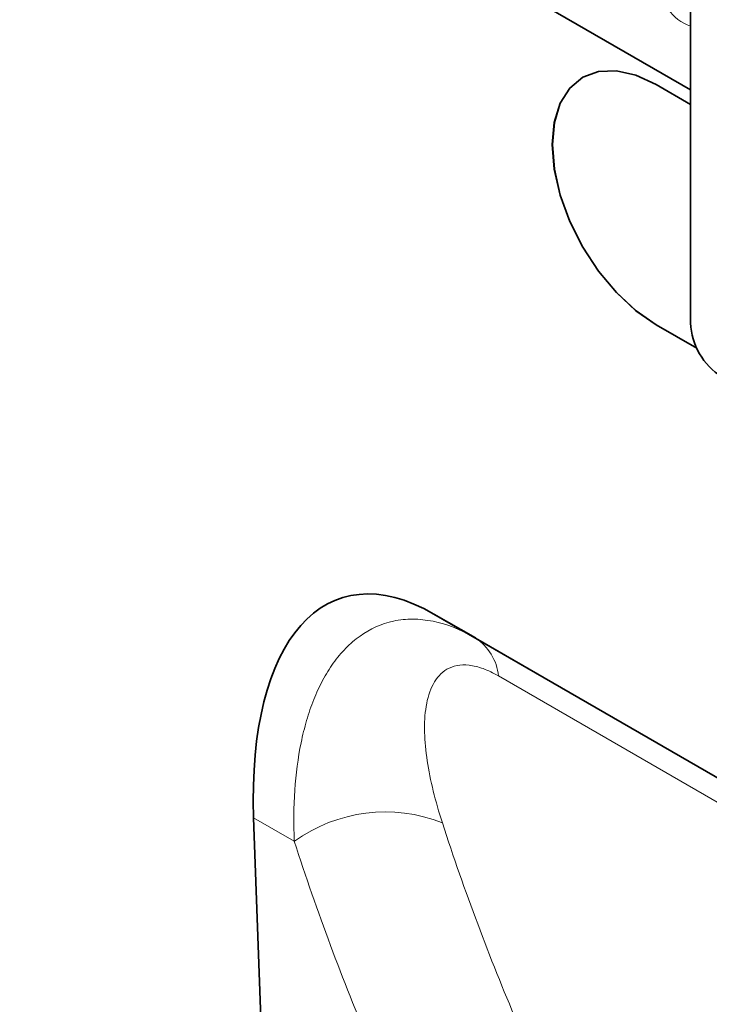
# Model space of a CAD drawing. Units: millimetres. Extents: x 155 to 1917, y 207 to 1440.
# Drawn here: x 732 to 779, y 350 to 417 of the extents above; entities that cross this region are included whole.
import ezdxf

# ---------------------------------------------------------------- set-up
doc = ezdxf.new("R2010")
doc.units = ezdxf.units.MM
doc.layers.add('133304', color=7, linetype='Continuous', lineweight=25)
doc.layers.add('TANGENT_EDGES', color=4, linetype='Continuous', lineweight=25)

# ---------------------------------------------------------------- blocks, each defined once
blk = doc.blocks.new('1031029-M_D_ISOMETRIC VIEW')
at = {"layer": '133304', "linetype": 'Continuous', "lineweight": 35}
for p, q in [((219.417, 711.134), (812.538, 368.733)), ((812.538, 386.37), (812.538, 352.892)), ((812.538, 367.753), (810.204, 369.1)), ((810.204, 352.769), (812.962, 351.177)), ((810.205, 352.77), (812.962, 351.178)), ((853.391, 299.436), (795.077, 333.1)), ((795.077, 333.1), (797.895, 331.473)), ((782.811, 319.246), (785.603, 240.939))]:
    blk.add_line(p, q, dxfattribs=at)
at = {"layer": '133304', "linetype": 'Continuous', "lineweight": 35, "flags": 128}
for points in [[(810.204, 369.1), (808.825, 369.74), (807.498, 370.041), (806.276, 369.992), (805.204, 369.595), (804.325, 368.865), (803.672, 367.831), (803.269, 366.531), (803.133, 365.017), (803.269, 363.345), (803.672, 361.581), (804.325, 359.792), (805.204, 358.047), (806.276, 356.413), (807.498, 354.953), (808.825, 353.723), (810.204, 352.769)], [(805.205, 369.596), (805.205, 369.595), (804.326, 368.866), (803.672, 367.831), (803.27, 366.532), (803.134, 365.017), (803.27, 363.346), (803.672, 361.582), (804.326, 359.793), (805.205, 358.048), (806.277, 356.414), (807.499, 354.953), (808.826, 353.723), (810.205, 352.77)]]:
    blk.add_lwpolyline(points, dxfattribs=at)
at = {"layer": '133304', "linetype": 'Continuous', "lineweight": 35}
blk.add_arc((817.143, 353.102), 4.61, 182.60548, 237.39452, dxfattribs=at)
blk.add_ellipse((797.263, 308.743), major_axis=(-8.551, 25.418), ratio=0.459548, start_param=5.802814, end_param=7.279935, dxfattribs=at)
at = {"layer": 'TANGENT_EDGES', "linetype": 'Continuous', "lineweight": 18}
for p, q in [((219.417, 711.134), (812.538, 368.733)), ((810.205, 352.77), (810.204, 352.769)), ((797.895, 331.473), (853.393, 299.435)), ((785.58, 317.647), (782.811, 319.246))]:
    blk.add_line(p, q, dxfattribs=at)
at = {"layer": 'TANGENT_EDGES', "linetype": 'Continuous', "lineweight": 18, "flags": 128}
blk.add_lwpolyline([(856.75, 295.817), (845.442, 302.346), (799.469, 328.891)], dxfattribs=at)
at = {"layer": 'TANGENT_EDGES', "linetype": 'Continuous', "lineweight": 18}
for centre, radius, start, end in [((813.533, 375.993), 3.086, 179.8231, 251.18775), ((795.969, 328.528), 3.519, 5.92455, 56.80602), ((791.772, 309.042), 10.601, 68.53921, 125.73648)]:
    blk.add_arc(centre, radius, start, end, dxfattribs=at)
for points, knots in [([(785.58, 317.647), (785.529, 318.84), (785.54, 319.997), (785.689, 322.233), (785.828, 323.313), (786.146, 324.863), (786.271, 325.37), (786.558, 326.351), (786.72, 326.824), (787.082, 327.732), (787.283, 328.168), (787.726, 328.997), (787.969, 329.39), (788.492, 330.121), (788.774, 330.46), (789.381, 331.079), (789.707, 331.361), (790.737, 332.093), (791.497, 332.44), (792.758, 332.706), (793.192, 332.751), (793.862, 332.748), (794.089, 332.736), (794.549, 332.688), (794.783, 332.652), (795.961, 332.412), (796.92, 332.036), (797.895, 331.473)], [0, 0, 0, 0, 0.125, 0.125, 0.25, 0.25, 0.3125, 0.3125, 0.375, 0.375, 0.4375, 0.4375, 0.5, 0.5, 0.5625, 0.5625, 0.625, 0.625, 0.75, 0.75, 0.8125, 0.8125, 0.84375, 0.84375, 0.875, 0.875, 1, 1, 1, 1]), ([(799.469, 328.891), (799.109, 329.099), (798.763, 329.264), (798.264, 329.446), (798.101, 329.497), (797.783, 329.575), (797.626, 329.604), (797.177, 329.656), (796.902, 329.646), (796.399, 329.55), (796.169, 329.462), (795.764, 329.227), (795.586, 329.079), (795.274, 328.734), (795.138, 328.536), (794.791, 327.884), (794.64, 327.378), (794.456, 326.268), (794.425, 325.673), (794.457, 324.434), (794.519, 323.787), (794.822, 321.786), (795.179, 320.364), (795.651, 318.908)], [0, 0, 0, 0, 0.0625, 0.0625, 0.09375, 0.09375, 0.125, 0.125, 0.1875, 0.1875, 0.25, 0.25, 0.3125, 0.3125, 0.375, 0.375, 0.5, 0.5, 0.625, 0.625, 0.75, 0.75, 1, 1, 1, 1]), ([(795.651, 318.908), (797.16, 314.253), (798.856, 309.733), (801.675, 303.156), (802.661, 300.996), (804.723, 296.75), (806.873, 292.581), (809.2, 288.561), (811.614, 284.616), (812.866, 282.68), (815.451, 278.894), (816.786, 277.041), (818.85, 274.324), (819.548, 273.428), (820.966, 271.657), (821.686, 270.781), (822.415, 269.917)], [0, 0, 0, 0, 0.25, 0.25, 0.375, 0.375, 0.5, 0.625, 0.625, 0.75, 0.75, 0.875, 0.875, 0.9375, 0.9375, 1, 1, 1, 1]), ([(812.969, 267.268), (809.98, 270.823), (807.162, 274.547), (803.192, 280.386), (801.911, 282.376), (799.439, 286.432), (797.058, 290.565), (794.858, 294.854), (792.749, 299.22), (791.74, 301.442), (788.857, 308.207), (787.123, 312.857), (785.58, 317.647)], [0, 0, 0, 0, 0.25, 0.25, 0.375, 0.375, 0.5, 0.625, 0.625, 0.75, 0.75, 1, 1, 1, 1])]:
    blk.add_open_spline(points, degree=3, knots=knots, dxfattribs=at)

msp = doc.modelspace()

# ---------------------------------------------------------------- block references
at = {"layer": '133304'}
msp.add_blockref('1031029-M_D_ISOMETRIC VIEW', (-34.437, 43.123), dxfattribs=at)

doc.saveas('drawing.dxf')
